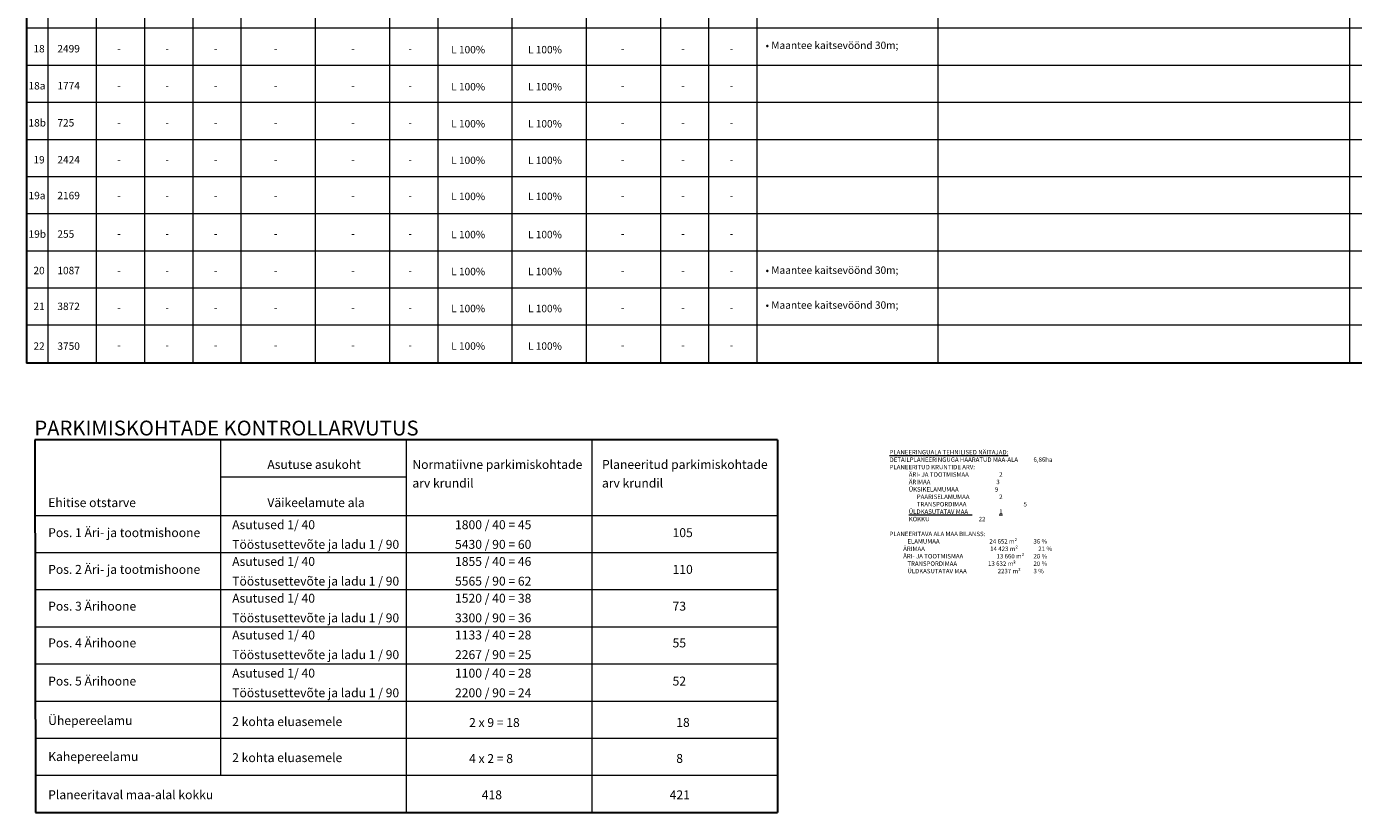
# Model space of a CAD drawing. Units: millimetres. Extents: x 547037 to 549046, y 6583210 to 6584087.
# Drawn here: x 548426 to 548783, y 6583624 to 6583836 of the extents above; entities that cross this region are included whole.
import ezdxf
from ezdxf.enums import TextEntityAlignment as Align

# ---------------------------------------------------------------- set-up
doc = ezdxf.new("R2010")
doc.units = ezdxf.units.MM
for name, color, linetype, lineweight in [('AR_tekst', 7, 'Continuous', 15), ('OPT-vormistus', 7, 'Continuous', 9), ('OPT_vormistus', 7, 'Continuous', 9)]:
    doc.layers.add(name, color=color, linetype=linetype, lineweight=lineweight)
doc.styles.add('SWISL', font='swissl.ttf', dxfattribs={"height": 2})

msp = doc.modelspace()

# ---------------------------------------------------------------- linework, layer by layer
at = {"layer": 'AR_tekst', "lineweight": 30}
for p, q in [((548847.554, 6583745.2), (548425.675, 6583745.2)), ((548627.95, 6583724.491), (548427.95, 6583724.491))]:
    msp.add_line(p, q, dxfattribs=at)
at = {"layer": 'AR_tekst'}
msp.add_line((548527.95, 6583714.491), (548477.95, 6583714.491), dxfattribs=at)
at = {"layer": 'AR_tekst', "color": 7, "lineweight": 30, "flags": 128}
for points in [[(548425.675, 6584039.984), (548425.675, 6583745.2)], [(548427.95, 6583724.491), (548428.13, 6583624.166)], [(548627.95, 6583724.491), (548627.95, 6583624.166)]]:
    msp.add_lwpolyline(points, dxfattribs=at)
at = {"layer": 'AR_tekst', "color": 7, "lineweight": 0}
for points in [[(548431.438, 6584039.984), (548431.438, 6583745.2)], [(548444.438, 6584039.984), (548444.438, 6583745.2)], [(548457.438, 6584039.984), (548457.438, 6583745.2)], [(548470.438, 6584039.984), (548470.438, 6583745.2)], [(548483.438, 6584039.984), (548483.438, 6583745.2)], [(548503.438, 6584039.984), (548503.438, 6583745.2)], [(548523.438, 6584039.984), (548523.438, 6583745.2)], [(548536.438, 6584039.984), (548536.438, 6583745.2)], [(548556.438, 6584039.984), (548556.438, 6583745.2)], [(548576.438, 6584039.984), (548576.438, 6583745.2)], [(548596.438, 6584039.984), (548596.438, 6583745.2)], [(548609.438, 6584039.984), (548609.438, 6583745.2)], [(548622.438, 6584039.984), (548622.438, 6583745.2)], [(548671.203, 6584039.984), (548671.203, 6583745.2)], [(548782.036, 6584039.984), (548782.036, 6583745.2)], [(548425.675, 6583835.446), (548847.554, 6583835.446)], [(548425.675, 6583825.446), (548847.554, 6583825.446)], [(548425.675, 6583815.446), (548847.554, 6583815.446)], [(548425.675, 6583805.446), (548847.554, 6583805.446)], [(548425.675, 6583795.446), (548847.554, 6583795.446)], [(548425.675, 6583785.446), (548847.554, 6583785.446)], [(548425.675, 6583775.446), (548847.554, 6583775.446)], [(548425.675, 6583765.446), (548847.554, 6583765.446)], [(548425.675, 6583755.446), (548847.554, 6583755.446)], [(548428.185, 6583704.166), (548627.95, 6583704.166)], [(548428.185, 6583694.166), (548627.95, 6583694.166)], [(548428.185, 6583684.166), (548627.95, 6583684.166)], [(548428.185, 6583674.166), (548627.95, 6583674.166)], [(548428.185, 6583664.166), (548627.95, 6583664.166)], [(548428.185, 6583654.166), (548627.95, 6583654.166)], [(548428.185, 6583644.166), (548627.95, 6583644.166)], [(548428.185, 6583634.166), (548627.95, 6583634.166)], [(548428.185, 6583624.166), (548627.95, 6583624.166)]]:
    msp.add_lwpolyline(points, dxfattribs=at)
at = {"layer": 'AR_tekst', "color": 7, "flags": 128}
for points in [[(548477.95, 6583724.491), (548477.95, 6583634.166)], [(548527.95, 6583724.491), (548527.95, 6583624.166)], [(548577.95, 6583724.491), (548577.95, 6583624.166)]]:
    msp.add_lwpolyline(points, dxfattribs=at)
at = {"layer": 'AR_tekst', "color": 7, "lineweight": 30}
msp.add_lwpolyline([(548428.13, 6583624.166), (548627.95, 6583624.166)], dxfattribs=at)

# ---------------------------------------------------------------- texts
at = {"layer": 'OPT-vormistus', "ltscale": 15, "insert": (548658.174, 6583721.78), "char_height": 1.2, "width": 74.89049, "attachment_point": 1, "style": 'SWISL'}
msp.add_mtext('{\\fArial|b1|i0|c0|p34;\\LPLANEERINGUALA TEHNILISED NÄITAJAD:\\P\\fArial|b0|i0|c0|p34;\\lDETAILPLANEERINGUGA HAARATUD MAA-ALA ^I^I\\fArial|b0|i0|c186|p34;6,86ha\\fArial|b0|i0|c0|p34;\\PPLANEERITUD KRUNTIDE ARV:\\P^I^IÄRI- JA TOOTMISMAA^I^I^I \\fArial|b0|i0|c186|p34; 2\\P\\fArial|b0|i0|c0|p34;^I^I\\fArial|b0|i0|c186|p34;ÄRI\\fArial|b0|i0|c0|p34;MAA^I\\fArial|b0|i0|c186|p34;                   \\fArial|b0|i0|c0|p34;^I^I \\fArial|b0|i0|c186|p34;           3\\P\\fArial|b0|i0|c0|p34;^I^IÜKSIKELAMUMAA^I^I^I \\fArial|b0|i0|c186|p34;           9\\P                    PAARIS\\fArial|b0|i0|c0|p34;ELAMUMAA^I^I^I \\fArial|b0|i0|c186|p34; 2\\fArial|b0|i0|c0|p34;\\P\\fArial|b0|i0|c186|p34;                    \\fArial|b0|i0|c0|p34;TRANSPORDIMAA^I  \\fArial|b0|i0|c186|p34;                               5\\fArial|b0|i0|c0|p34;\\P^I^I\\fArial|b0|i0|c186|p34;\\LÜLDKASUTATAV \\fArial|b0|i0|c0|p34;MAA^I^I^I  1\\P\\l^I^I\\fArial|b1|i0|c0|p34;KOKKU^I^I^I^I^I\\fArial|b1|i0|c186|p34;22\\fArial|b1|i0|c0|p34;\\P\\P\\fArial|b0|i0|c0|p34;PLANEERITAVA ALA MAA BILANSS:\\P^IELAMUMAA^I^I^I\\fArial|b0|i0|c186|p34;                     24\\fArial|b0|i0|c0|p34; \\fArial|b0|i0|c186|p34;652\\fArial|b0|i0|c0|p34; m²^I^I\\fArial|b0|i0|c186|p34;36 \\fArial|b0|i0|c0|p34;%\\fArial|b0|i0|c186|p34;\\P          ÄRIMAA                                                14 423\\fArial|b0|i0|c0|p34; m²\\fArial|b0|i0|c186|p34;               21\\fArial|b0|i0|c0|p34; %\\fArial|b0|i0|c186|p34;\\P          \\fArial|b0|i0|c0|p34;ÄRI- JA TOOTMISMAA^I^I^I\\fArial|b0|i0|c186|p34;13 660\\fArial|b0|i0|c0|p34; m²^I^I\\fArial|b0|i0|c186|p34;20\\fArial|b0|i0|c0|p34; %\\fArial|b0|i0|c186|p34;\\P\\fArial|b0|i0|c0|p34;^ITRANSPORDIMAA^I\\fArial|b0|i0|c186|p34;                    13 632 \\fArial|b0|i0|c0|p34;m²^I^I\\fArial|b0|i0|c186|p34;20\\fArial|b0|i0|c0|p34; %\\P^I\\fArial|b0|i0|c186|p34;ÜLDKASUTATAV \\fArial|b0|i0|c0|p34;MAA^I^I\\fArial|b0|i0|c186|p34;             2237\\fArial|b0|i0|c0|p34; m²^I^I\\fArial|b0|i0|c186|p34;3 \\fArial|b0|i0|c0|p34;%}', dxfattribs=at)
at = {"layer": 'OPT_vormistus', "ltscale": 15, "style": 'SWISL'}
for s, height, p in [('• Maantee kaitsevöönd 30m;', 2, (548624.773, 6583830.766)), ('18', 2, (548427.532, 6583829.855)), ('2499', 2, (548433.986, 6583829.855)), ('-', 2, (548450.122, 6583829.855)), ('-', 2, (548463.076, 6583829.855)), ('-', 2, (548476.157, 6583829.855)), ('-', 2, (548492.33, 6583829.855)), ('-', 2, (548513.16, 6583829.855)), ('-', 2, (548528.556, 6583829.855)), ('L 100%%%', 2, (548540.078, 6583829.599)), ('L 100%%%', 2, (548560.763, 6583829.599)), ('-', 2, (548585.82, 6583829.855)), ('-', 2, (548602.05, 6583829.855)), ('-', 2, (548615.123, 6583829.855)), ('18a', 2, (548426.204, 6583819.877)), ('1774', 2, (548433.986, 6583819.877)), ('L 100%%%', 2, (548540.078, 6583819.621)), ('L 100%%%', 2, (548560.763, 6583819.621)), ('-', 2, (548450.122, 6583819.877)), ('-', 2, (548463.076, 6583819.877)), ('-', 2, (548476.157, 6583819.877)), ('-', 2, (548492.33, 6583819.877)), ('-', 2, (548513.16, 6583819.877)), ('-', 2, (548528.556, 6583819.877)), ('-', 2, (548585.82, 6583819.877)), ('-', 2, (548602.05, 6583819.877)), ('-', 2, (548615.123, 6583819.877)), ('18b', 2, (548426.204, 6583809.9)), ('725', 2, (548433.986, 6583809.9)), ('-', 2, (548450.122, 6583809.9)), ('-', 2, (548463.076, 6583809.9)), ('-', 2, (548476.157, 6583809.9)), ('-', 2, (548492.33, 6583809.9)), ('-', 2, (548513.16, 6583809.9)), ('-', 2, (548528.556, 6583809.9)), ('L 100%%%', 2, (548540.078, 6583809.644)), ('L 100%%%', 2, (548560.763, 6583809.644)), ('-', 2, (548585.82, 6583809.9)), ('-', 2, (548602.05, 6583809.9)), ('-', 2, (548615.123, 6583809.9)), ('19', 2, (548427.532, 6583799.951)), ('2424', 2, (548433.986, 6583799.951)), ('-', 2, (548450.122, 6583800.05)), ('-', 2, (548463.076, 6583800.05)), ('-', 2, (548476.157, 6583800.05)), ('-', 2, (548492.33, 6583800.05)), ('-', 2, (548513.16, 6583800.05)), ('-', 2, (548528.556, 6583800.05)), ('L 100%%%', 2, (548540.078, 6583799.794)), ('L 100%%%', 2, (548560.763, 6583799.794)), ('-', 2, (548585.82, 6583800.05)), ('-', 2, (548602.05, 6583800.05)), ('-', 2, (548615.123, 6583800.05)), ('19a', 2, (548426.223, 6583790.307)), ('2169', 2, (548433.986, 6583790.307)), ('-', 2, (548450.122, 6583790.339)), ('-', 2, (548463.076, 6583790.339)), ('-', 2, (548476.157, 6583790.339)), ('-', 2, (548492.33, 6583790.339)), ('-', 2, (548513.16, 6583790.339)), ('-', 2, (548528.556, 6583790.339)), ('L 100%%%', 2, (548540.078, 6583790.083)), ('L 100%%%', 2, (548560.763, 6583790.083)), ('-', 2, (548585.82, 6583790.339)), ('-', 2, (548602.05, 6583790.339)), ('-', 2, (548615.123, 6583790.339)), ('19b', 2, (548426.223, 6583779.935)), ('255', 2, (548433.986, 6583779.935)), ('-', 2, (548450.122, 6583780.059)), ('-', 2, (548463.076, 6583780.059)), ('-', 2, (548476.157, 6583780.059)), ('-', 2, (548492.33, 6583780.059)), ('-', 2, (548513.16, 6583780.059)), ('-', 2, (548528.556, 6583780.059)), ('L 100%%%', 2, (548540.078, 6583779.803)), ('L 100%%%', 2, (548560.763, 6583779.803)), ('-', 2, (548585.82, 6583780.059)), ('-', 2, (548602.05, 6583780.059)), ('-', 2, (548615.123, 6583780.059)), ('20', 2, (548427.532, 6583770.115)), ('1087', 2, (548433.986, 6583770.115)), ('L 100%%%', 2, (548540.078, 6583769.843)), ('L 100%%%', 2, (548560.763, 6583769.843)), ('• Maantee kaitsevöönd 30m;', 2, (548624.773, 6583770.212)), ('-', 2, (548450.122, 6583770.099)), ('-', 2, (548463.076, 6583770.099)), ('-', 2, (548476.157, 6583770.099)), ('-', 2, (548492.33, 6583770.099)), ('-', 2, (548513.16, 6583770.099)), ('-', 2, (548528.556, 6583770.099)), ('-', 2, (548585.82, 6583770.099)), ('-', 2, (548602.05, 6583770.099)), ('-', 2, (548615.123, 6583770.099)), ('21', 2, (548427.532, 6583760.471)), ('3872', 2, (548433.986, 6583760.471)), ('-', 2, (548450.122, 6583760.139)), ('-', 2, (548463.076, 6583760.139)), ('-', 2, (548476.157, 6583760.139)), ('-', 2, (548492.33, 6583760.139)), ('-', 2, (548513.16, 6583760.139)), ('-', 2, (548528.556, 6583760.139)), ('L 100%%%', 2, (548540.078, 6583759.883)), ('L 100%%%', 2, (548560.763, 6583759.883)), ('-', 2, (548585.82, 6583760.139)), ('-', 2, (548602.05, 6583760.139)), ('-', 2, (548615.123, 6583760.139)), ('• Maantee kaitsevöönd 30m;', 2, (548624.773, 6583760.816)), ('22', 2, (548427.532, 6583749.76)), ('3750', 2, (548433.986, 6583749.76)), ('-', 2, (548450.122, 6583750.028)), ('-', 2, (548463.076, 6583750.028)), ('-', 2, (548476.157, 6583750.028)), ('-', 2, (548492.33, 6583750.028)), ('-', 2, (548513.16, 6583750.028)), ('-', 2, (548528.556, 6583750.028)), ('L 100%%%', 2, (548540.078, 6583749.772)), ('L 100%%%', 2, (548560.763, 6583749.772)), ('-', 2, (548585.82, 6583750.028)), ('-', 2, (548602.05, 6583750.028)), ('-', 2, (548615.123, 6583750.028)), ('Asutuse asukoht', 2.4, (548490.549, 6583717.883)), ('Normatiivne parkimiskohtade', 2.4, (548529.618, 6583717.883)), ('Planeeritud parkimiskohtade', 2.4, (548580.698, 6583717.883)), ('arv krundil', 2.4, (548529.618, 6583712.876)), ('arv krundil', 2.4, (548580.698, 6583712.876)), ('Ehitise otstarve', 2.4, (548431.508, 6583707.603)), ('Väikeelamute ala', 2.4, (548490.549, 6583707.603)), ('Asutused 1/ 40', 2.4, (548481.078, 6583701.659)), ('1800 / 40 = 45', 2.4, (548541.103, 6583701.659)), ('Pos. 1 Äri- ja tootmishoone', 2.4, (548431.508, 6583699.523)), ('105', 2.4, (548599.715, 6583699.523)), ('Tööstusettevõte ja ladu 1 / 90', 2.4, (548481.078, 6583696.365)), ('5430 / 90 = 60', 2.4, (548541.103, 6583696.365)), ('Asutused 1/ 40', 2.4, (548481.078, 6583691.758)), ('1855 / 40 = 46', 2.4, (548541.103, 6583691.758)), ('Pos. 2 Äri- ja tootmishoone', 2.4, (548431.508, 6583689.623)), ('110', 2.4, (548599.715, 6583689.623)), ('Tööstusettevõte ja ladu 1 / 90', 2.4, (548481.078, 6583686.465)), ('5565 / 90 = 62', 2.4, (548541.103, 6583686.465)), ('Pos. 3 Ärihoone', 2.4, (548431.508, 6583679.722)), ('Asutused 1/ 40', 2.4, (548481.078, 6583681.858)), ('1520 / 40 = 38', 2.4, (548541.103, 6583681.858)), ('73', 2.4, (548599.715, 6583679.722)), ('Tööstusettevõte ja ladu 1 / 90', 2.4, (548481.078, 6583676.564)), ('3300 / 90 = 36', 2.4, (548541.103, 6583676.564)), ('Pos. 4 Ärihoone', 2.4, (548431.508, 6583669.822)), ('Asutused 1/ 40', 2.4, (548481.078, 6583671.957)), ('1133 / 40 = 28', 2.4, (548541.103, 6583671.957)), ('55', 2.4, (548599.715, 6583669.822)), ('Tööstusettevõte ja ladu 1 / 90', 2.4, (548481.078, 6583666.664)), ('2267 / 90 = 25', 2.4, (548541.103, 6583666.664)), ('Asutused 1/ 40', 2.4, (548481.078, 6583661.683)), ('1100 / 40 = 28', 2.4, (548541.103, 6583661.683)), ('Pos. 5 Ärihoone', 2.4, (548431.508, 6583659.547)), ('52', 2.4, (548599.715, 6583659.547)), ('Tööstusettevõte ja ladu 1 / 90', 2.4, (548481.078, 6583656.389)), ('2200 / 90 = 24', 2.4, (548541.103, 6583656.389)), ('Ühepereelamu ', 2.4, (548431.508, 6583648.918)), ('2 kohta eluasemele', 2.4, (548481.078, 6583648.632)), ('2 x 9 = 18', 2.4, (548544.895, 6583648.38)), ('18', 2.4, (548600.709, 6583648.424)), ('Kahepereelamu ', 2.4, (548431.508, 6583639.211)), ('2 kohta eluasemele', 2.4, (548481.078, 6583638.925)), ('4 x 2 = 8', 2.4, (548544.895, 6583638.673)), ('8', 2.4, (548600.709, 6583638.717)), ('Planeeritaval maa-alal kokku', 2.4, (548431.508, 6583628.941)), ('418', 2.4, (548548.309, 6583628.904)), ('421', 2.4, (548598.929, 6583628.904))]:
    msp.add_text(s, height=height, dxfattribs=at).set_placement(p, align=Align.MIDDLE_LEFT)
msp.add_text('PARKIMISKOHTADE KONTROLLARVUTUS', height=4, dxfattribs=at).set_placement((548479.54, 6583727.69), align=Align.MIDDLE_CENTER)

doc.saveas('drawing.dxf')
